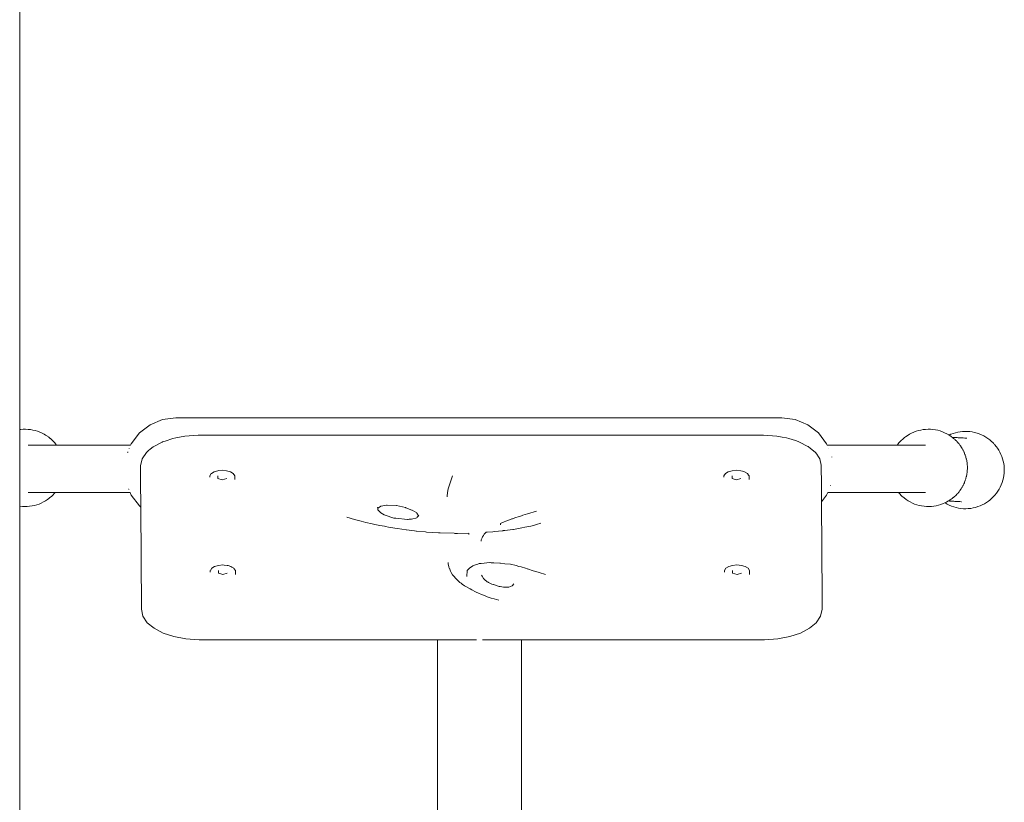
# Model space of a CAD drawing. Extents: x 2265 to 4758, y 3920 to 5035.
# Drawn here: x 2556 to 2632, y 4162 to 4223 of the extents above; entities that cross this region are included whole.
import ezdxf

# ---------------------------------------------------------------- set-up
doc = ezdxf.new("R2010")
doc.units = 0
doc.header["$MEASUREMENT"] = 0
doc.layers.add('ProfileEdges_Nr_Pióra__7', color=7, linetype='Continuous', lineweight=18)

msp = doc.modelspace()

# ---------------------------------------------------------------- linework, layer by layer
at = {"layer": 'ProfileEdges_Nr_Pióra__7', "linetype": 'Continuous', "flags": 128}
for points in [[(2555.728, 4299.992), (2555.728, 4191.106)], [(2565.046, 4190.843), (2565.879, 4191.482)], [(2565.879, 4191.482), (2566.847, 4191.883)], [(2566.847, 4191.883), (2567.887, 4192.02)], [(2567.887, 4192.02), (2615.086, 4192.02)], [(2615.086, 4192.02), (2616.126, 4191.883)], [(2616.126, 4191.883), (2617.095, 4191.482)], [(2617.095, 4191.482), (2617.927, 4190.843)], [(2555.813, 4191.118), (2555.728, 4191.106)], [(2555.728, 4191.083), (2555.728, 4191.066)], [(2555.728, 4191.057), (2555.728, 4191.022)], [(2555.728, 4191.022), (2555.728, 4190.996)], [(2555.728, 4190.996), (2555.728, 4190.921)], [(2555.728, 4190.921), (2555.728, 4190.835)], [(2555.728, 4190.835), (2555.728, 4190.819)], [(2555.728, 4190.815), (2555.728, 4190.801)], [(2555.728, 4190.801), (2555.728, 4190.732)], [(2555.728, 4190.732), (2555.728, 4190.682)], [(2555.728, 4190.682), (2555.728, 4190.66)], [(2555.728, 4190.66), (2555.728, 4190.576)], [(2555.813, 4191.118), (2556.002, 4191.133)], [(2556.002, 4191.133), (2556.191, 4191.137)], [(2556.381, 4191.128), (2556.191, 4191.137)], [(2556.381, 4191.128), (2556.569, 4191.108)], [(2556.756, 4191.076), (2556.569, 4191.108)], [(2556.756, 4191.076), (2556.94, 4191.032)], [(2557.122, 4190.977), (2556.94, 4191.032)], [(2557.122, 4190.977), (2557.299, 4190.911)], [(2557.472, 4190.834), (2557.299, 4190.911)], [(2557.472, 4190.834), (2557.64, 4190.746)], [(2557.64, 4190.746), (2557.742, 4190.682)], [(2557.742, 4190.682), (2557.802, 4190.647)], [(2557.802, 4190.647), (2557.891, 4190.585)], [(2557.952, 4190.541), (2557.9, 4190.58)], [(2565.046, 4190.843), (2564.408, 4190.011)], [(2567.898, 4190.469), (2568.588, 4190.6)], [(2569.615, 4190.663), (2568.588, 4190.6)], [(2588.806, 4190.663), (2569.615, 4190.663)], [(2613.66, 4190.663), (2588.806, 4190.663)], [(2613.66, 4190.663), (2614.687, 4190.6)], [(2614.687, 4190.6), (2615.096, 4190.523)], [(2617.927, 4190.843), (2618.565, 4190.011)], [(2624.702, 4190.539), (2624.762, 4190.58)], [(2624.858, 4190.647), (2624.762, 4190.58)], [(2624.858, 4190.647), (2624.92, 4190.682)], [(2624.92, 4190.682), (2625.02, 4190.746)], [(2625.02, 4190.746), (2625.188, 4190.834)], [(2625.188, 4190.834), (2625.361, 4190.911)], [(2625.361, 4190.911), (2625.539, 4190.977)], [(2625.721, 4191.032), (2625.539, 4190.977)], [(2625.721, 4191.032), (2625.905, 4191.076)], [(2625.905, 4191.076), (2626.093, 4191.108)], [(2626.093, 4191.108), (2626.281, 4191.128)], [(2626.471, 4191.137), (2626.281, 4191.128)], [(2626.471, 4191.137), (2626.66, 4191.133)], [(2626.66, 4191.133), (2626.849, 4191.118)], [(2626.849, 4191.118), (2627.037, 4191.091)], [(2627.223, 4191.052), (2627.037, 4191.091)], [(2627.223, 4191.052), (2627.405, 4191.002)], [(2627.405, 4191.002), (2627.584, 4190.94)], [(2627.759, 4190.867), (2627.584, 4190.94)], [(2627.759, 4190.867), (2627.929, 4190.784)], [(2627.929, 4190.784), (2628.094, 4190.689)], [(2628.094, 4190.689), (2628.105, 4190.682)], [(2628.238, 4190.741), (2628.105, 4190.682)], [(2628.115, 4190.675), (2628.153, 4190.65)], [(2628.153, 4190.65), (2628.171, 4190.639)], [(2628.171, 4190.639), (2628.187, 4190.628)], [(2628.187, 4190.628), (2628.238, 4190.594)], [(2628.416, 4190.807), (2628.238, 4190.741)], [(2628.238, 4190.594), (2628.252, 4190.585)], [(2628.29, 4190.556), (2628.252, 4190.585)], [(2628.416, 4190.807), (2628.597, 4190.862)], [(2628.597, 4190.862), (2628.782, 4190.906)], [(2628.782, 4190.906), (2628.969, 4190.938)], [(2628.969, 4190.938), (2629.157, 4190.958)], [(2629.157, 4190.958), (2629.347, 4190.967)], [(2629.347, 4190.967), (2629.537, 4190.963)], [(2629.537, 4190.963), (2629.726, 4190.948)], [(2629.726, 4190.948), (2629.913, 4190.921)], [(2629.913, 4190.921), (2630.099, 4190.882)], [(2630.282, 4190.832), (2630.099, 4190.882)], [(2630.282, 4190.832), (2630.461, 4190.77)], [(2630.461, 4190.77), (2630.635, 4190.697)], [(2630.635, 4190.697), (2630.806, 4190.613)], [(2630.806, 4190.613), (2630.97, 4190.519)], [(2555.728, 4190.576), (2555.728, 4190.519)], [(2555.728, 4190.509), (2555.728, 4190.455)], [(2555.728, 4190.455), (2555.728, 4190.419)], [(2555.728, 4190.419), (2555.728, 4190.385)], [(2555.728, 4190.385), (2555.728, 4190.314)], [(2555.728, 4190.314), (2555.728, 4190.269)], [(2555.728, 4190.269), (2555.728, 4190.184)], [(2555.728, 4190.184), (2555.728, 4190.092)], [(2555.728, 4190.092), (2555.728, 4189.874)], [(2555.728, 4189.874), (2555.728, 4189.86)], [(2555.728, 4189.86), (2555.728, 4189.849)], [(2555.728, 4189.846), (2555.728, 4189.831)], [(2555.728, 4189.831), (2555.728, 4189.774)], [(2556.416, 4189.897), (2556.381, 4189.897)], [(2556.452, 4189.897), (2556.416, 4189.897)], [(2556.453, 4189.896), (2556.463, 4189.897)], [(2556.649, 4189.897), (2556.463, 4189.897)], [(2556.738, 4189.897), (2556.649, 4189.897)], [(2556.757, 4189.897), (2556.738, 4189.897)], [(2556.802, 4189.897), (2556.757, 4189.897)], [(2557.031, 4189.897), (2556.802, 4189.897)], [(2557.245, 4189.897), (2557.031, 4189.897)], [(2557.279, 4189.897), (2557.245, 4189.897)], [(2557.318, 4189.897), (2557.279, 4189.897)], [(2557.536, 4189.897), (2557.318, 4189.897)], [(2557.585, 4189.897), (2557.536, 4189.897)], [(2557.614, 4189.897), (2557.594, 4189.897)], [(2557.761, 4189.897), (2557.614, 4189.897)], [(2557.784, 4189.897), (2557.761, 4189.897)], [(2557.856, 4189.897), (2557.784, 4189.897)], [(2557.899, 4189.897), (2557.856, 4189.897)], [(2557.93, 4189.897), (2557.899, 4189.897)], [(2557.943, 4189.897), (2557.93, 4189.897)], [(2558.006, 4189.897), (2557.943, 4189.897)], [(2557.959, 4190.535), (2558.051, 4190.467)], [(2558.085, 4189.897), (2558.006, 4189.897)], [(2558.105, 4190.422), (2558.051, 4190.467)], [(2558.151, 4189.897), (2558.085, 4189.897)], [(2558.116, 4190.412), (2558.106, 4190.421)], [(2558.194, 4190.346), (2558.116, 4190.412)], [(2558.195, 4189.897), (2558.151, 4189.897)], [(2558.33, 4190.215), (2558.194, 4190.346)], [(2558.3, 4189.897), (2558.195, 4189.897)], [(2558.369, 4189.897), (2558.304, 4189.897)], [(2558.457, 4190.077), (2558.33, 4190.215)], [(2558.448, 4189.897), (2558.369, 4189.897)], [(2558.496, 4189.897), (2558.448, 4189.897)], [(2558.576, 4189.931), (2558.457, 4190.077)], [(2558.553, 4189.897), (2558.496, 4189.897)], [(2558.586, 4189.897), (2558.553, 4189.897)], [(2558.576, 4189.931), (2558.599, 4189.897)], [(2559.578, 4189.897), (2558.599, 4189.897)], [(2559.578, 4189.897), (2561.031, 4189.897)], [(2562.61, 4189.897), (2561.031, 4189.897)], [(2562.61, 4189.897), (2564.361, 4189.897)], [(2564.408, 4190.011), (2564.361, 4189.897)], [(2566.171, 4189.8), (2566.815, 4190.142)], [(2566.858, 4190.157), (2566.815, 4190.142)], [(2567.045, 4190.219), (2566.858, 4190.157)], [(2567.646, 4190.422), (2567.045, 4190.219)], [(2567.646, 4190.422), (2567.898, 4190.469)], [(2615.096, 4190.523), (2615.44, 4190.458)], [(2615.44, 4190.458), (2615.631, 4190.422)], [(2616.136, 4190.252), (2615.631, 4190.422)], [(2616.351, 4190.18), (2616.136, 4190.252)], [(2616.465, 4190.142), (2616.351, 4190.18)], [(2617.105, 4189.805), (2616.465, 4190.142)], [(2618.565, 4190.011), (2618.612, 4189.897)], [(2618.612, 4189.897), (2620.085, 4189.897)], [(2621.663, 4189.897), (2620.085, 4189.897)], [(2621.663, 4189.897), (2623.112, 4189.897)], [(2624.063, 4189.897), (2623.112, 4189.897)], [(2624.085, 4189.931), (2624.063, 4189.897)], [(2624.108, 4189.897), (2624.075, 4189.897)], [(2624.085, 4189.931), (2624.203, 4190.077)], [(2624.166, 4189.897), (2624.108, 4189.897)], [(2624.214, 4189.897), (2624.166, 4189.897)], [(2624.331, 4190.215), (2624.203, 4190.077)], [(2624.294, 4189.897), (2624.214, 4189.897)], [(2624.359, 4189.897), (2624.294, 4189.897)], [(2624.331, 4190.215), (2624.413, 4190.294)], [(2624.384, 4189.897), (2624.359, 4189.897)], [(2624.44, 4189.897), (2624.384, 4189.897)], [(2624.413, 4190.294), (2624.467, 4190.346)], [(2624.522, 4189.897), (2624.44, 4189.897)], [(2624.467, 4190.346), (2624.553, 4190.418)], [(2624.579, 4189.897), (2624.522, 4189.897)], [(2624.558, 4190.423), (2624.611, 4190.467)], [(2624.658, 4189.897), (2624.579, 4189.897)], [(2624.611, 4190.467), (2624.635, 4190.485)], [(2624.635, 4190.485), (2624.702, 4190.539)], [(2624.72, 4189.897), (2624.658, 4189.897)], [(2624.734, 4189.897), (2624.72, 4189.897)], [(2624.809, 4189.897), (2624.748, 4189.897)], [(2624.823, 4189.897), (2624.809, 4189.897)], [(2624.907, 4189.897), (2624.832, 4189.897)], [(2625.065, 4189.897), (2624.907, 4189.897)], [(2625.128, 4189.897), (2625.08, 4189.897)], [(2625.334, 4189.897), (2625.128, 4189.897)], [(2625.356, 4189.897), (2625.334, 4189.897)], [(2625.391, 4189.897), (2625.356, 4189.897)], [(2625.431, 4189.897), (2625.391, 4189.897)], [(2625.64, 4189.897), (2625.431, 4189.897)], [(2625.777, 4189.897), (2625.64, 4189.897)], [(2625.832, 4189.897), (2625.777, 4189.897)], [(2626.022, 4189.897), (2625.832, 4189.897)], [(2626.141, 4189.897), (2626.03, 4189.897)], [(2626.185, 4189.897), (2626.141, 4189.897)], [(2626.204, 4189.897), (2626.185, 4189.897)], [(2626.283, 4189.897), (2626.204, 4189.897)], [(2628.341, 4190.518), (2628.29, 4190.556)], [(2628.359, 4190.504), (2628.341, 4190.518)], [(2628.359, 4190.504), (2628.375, 4190.503)], [(2628.384, 4190.485), (2628.371, 4190.495)], [(2628.375, 4190.503), (2628.51, 4190.495)], [(2628.397, 4190.475), (2628.384, 4190.485)], [(2628.403, 4190.471), (2628.417, 4190.459)], [(2628.417, 4190.459), (2628.433, 4190.445)], [(2628.433, 4190.445), (2628.461, 4190.422)], [(2628.48, 4190.405), (2628.461, 4190.422)], [(2628.518, 4190.372), (2628.494, 4190.393)], [(2628.559, 4190.492), (2628.51, 4190.495)], [(2628.518, 4190.372), (2628.539, 4190.355)], [(2628.58, 4190.316), (2628.546, 4190.348)], [(2628.597, 4190.49), (2628.559, 4190.492)], [(2628.601, 4190.295), (2628.582, 4190.316)], [(2628.746, 4190.481), (2628.597, 4190.49)], [(2628.632, 4190.269), (2628.604, 4190.295)], [(2628.65, 4190.248), (2628.632, 4190.269)], [(2628.672, 4190.226), (2628.652, 4190.248)], [(2628.727, 4190.17), (2628.682, 4190.216)], [(2628.749, 4190.147), (2628.727, 4190.17)], [(2628.809, 4190.477), (2628.746, 4190.481)], [(2628.762, 4190.134), (2628.749, 4190.147)], [(2628.762, 4190.134), (2628.802, 4190.084)], [(2628.923, 4190.471), (2628.809, 4190.477)], [(2628.821, 4190.06), (2628.809, 4190.076)], [(2628.884, 4189.99), (2628.821, 4190.06)], [(2628.901, 4189.965), (2628.884, 4189.99)], [(2628.927, 4189.928), (2628.901, 4189.965)], [(2628.941, 4190.47), (2628.923, 4190.471)], [(2628.959, 4189.887), (2628.927, 4189.928)], [(2628.958, 4190.469), (2628.941, 4190.47)], [(2629.066, 4190.462), (2628.961, 4190.468)], [(2628.979, 4189.862), (2628.961, 4189.887)], [(2628.996, 4189.84), (2628.979, 4189.862)], [(2629.038, 4189.777), (2628.996, 4189.84)], [(2629.09, 4190.461), (2629.066, 4190.462)], [(2629.142, 4190.458), (2629.09, 4190.461)], [(2629.158, 4190.457), (2629.142, 4190.458)], [(2629.197, 4190.454), (2629.158, 4190.457)], [(2629.333, 4190.446), (2629.197, 4190.454)], [(2629.491, 4190.437), (2629.337, 4190.446)], [(2631.128, 4190.415), (2630.97, 4190.519)], [(2631.128, 4190.415), (2631.279, 4190.301)], [(2631.279, 4190.301), (2631.368, 4190.224)], [(2631.423, 4190.178), (2631.368, 4190.224)], [(2631.507, 4190.097), (2631.423, 4190.178)], [(2631.558, 4190.046), (2631.507, 4190.097)], [(2631.558, 4190.046), (2631.592, 4190.008)], [(2631.637, 4189.962), (2631.592, 4190.008)], [(2631.685, 4189.906), (2631.639, 4189.957)], [(2631.693, 4189.896), (2631.685, 4189.906)], [(2631.759, 4189.819), (2631.693, 4189.896)], [(2631.759, 4189.819), (2631.803, 4189.758)], [(2555.728, 4189.774), (2555.728, 4189.701)], [(2555.728, 4189.701), (2555.728, 4189.664)], [(2555.728, 4189.664), (2555.728, 4189.645)], [(2555.728, 4189.645), (2555.728, 4189.466)], [(2555.728, 4189.466), (2555.728, 4189.357)], [(2555.728, 4189.357), (2555.728, 4189.211)], [(2555.728, 4189.211), (2555.728, 4188.983)], [(2564.137, 4189.357), (2564.129, 4189.337)], [(2564.144, 4189.372), (2564.137, 4189.357)], [(2564.261, 4189.656), (2564.257, 4189.645)], [(2565.261, 4188.837), (2565.596, 4189.335)], [(2565.76, 4189.472), (2565.596, 4189.335)], [(2565.889, 4189.58), (2565.76, 4189.472)], [(2566.123, 4189.775), (2565.889, 4189.58)], [(2566.123, 4189.775), (2566.171, 4189.8)], [(2617.15, 4189.781), (2617.105, 4189.805)], [(2617.161, 4189.775), (2617.15, 4189.781)], [(2617.285, 4189.673), (2617.161, 4189.775)], [(2617.693, 4189.335), (2617.285, 4189.673)], [(2617.693, 4189.335), (2617.796, 4189.185)], [(2617.796, 4189.185), (2617.936, 4188.98)], [(2618.717, 4189.645), (2618.722, 4189.631)], [(2629.054, 4189.752), (2629.038, 4189.777)], [(2629.099, 4189.683), (2629.054, 4189.752)], [(2629.11, 4189.66), (2629.099, 4189.683)], [(2629.11, 4189.66), (2629.126, 4189.635)], [(2629.126, 4189.635), (2629.181, 4189.537)], [(2629.181, 4189.537), (2629.192, 4189.519)], [(2629.195, 4189.511), (2629.246, 4189.408)], [(2629.246, 4189.408), (2629.258, 4189.382)], [(2629.258, 4189.382), (2629.274, 4189.35)], [(2629.274, 4189.35), (2629.306, 4189.273)], [(2629.306, 4189.273), (2629.316, 4189.248)], [(2629.316, 4189.248), (2629.345, 4189.176)], [(2629.345, 4189.176), (2629.36, 4189.134)], [(2629.36, 4189.134), (2629.368, 4189.108)], [(2629.368, 4189.108), (2629.406, 4188.998)], [(2631.803, 4189.758), (2631.871, 4189.669)], [(2631.974, 4189.511), (2631.871, 4189.669)], [(2632.066, 4189.348), (2631.974, 4189.511)], [(2632.149, 4189.179), (2632.066, 4189.348)], [(2632.149, 4189.179), (2632.22, 4189.005)], [(2555.728, 4188.983), (2555.728, 4188.892)], [(2555.728, 4188.892), (2555.728, 4188.543)], [(2555.728, 4188.519), (2555.728, 4188.543)], [(2555.728, 4188.519), (2555.728, 4188.502)], [(2555.728, 4188.502), (2555.728, 4188.053)], [(2565.146, 4188.294), (2565.145, 4188.188)], [(2565.261, 4188.837), (2565.146, 4188.294)], [(2617.936, 4188.98), (2618.034, 4188.837)], [(2618.146, 4188.334), (2618.034, 4188.837)], [(2618.155, 4188.294), (2618.146, 4188.334)], [(2618.157, 4188.003), (2618.155, 4188.294)], [(2618.974, 4188.983), (2618.976, 4188.966)], [(2629.408, 4188.991), (2629.415, 4188.965)], [(2629.415, 4188.965), (2629.447, 4188.844)], [(2629.447, 4188.844), (2629.454, 4188.818)], [(2629.454, 4188.818), (2629.479, 4188.694)], [(2629.479, 4188.694), (2629.485, 4188.668)], [(2629.485, 4188.668), (2629.492, 4188.633)], [(2629.492, 4188.633), (2629.505, 4188.542)], [(2629.505, 4188.542), (2629.508, 4188.516)], [(2629.508, 4188.516), (2629.518, 4188.447)], [(2629.518, 4188.447), (2629.522, 4188.387)], [(2629.522, 4188.387), (2629.524, 4188.362)], [(2629.524, 4188.362), (2629.532, 4188.259)], [(2632.22, 4189.005), (2632.28, 4188.828)], [(2632.329, 4188.646), (2632.28, 4188.828)], [(2632.329, 4188.646), (2632.366, 4188.462)], [(2632.366, 4188.462), (2632.392, 4188.276)], [(2555.728, 4188.053), (2555.728, 4188.034)], [(2555.728, 4188.034), (2555.728, 4187.563)], [(2555.728, 4187.561), (2555.728, 4187.544)], [(2555.728, 4187.544), (2555.728, 4187.515)], [(2555.728, 4187.515), (2555.728, 4187.123)], [(2565.145, 4188.003), (2565.144, 4187.359)], [(2565.145, 4188.188), (2565.145, 4188.003)], [(2570.646, 4187.678), (2570.529, 4187.508)], [(2570.671, 4187.693), (2570.646, 4187.678)], [(2570.867, 4187.817), (2570.671, 4187.693)], [(2571.164, 4187.907), (2570.867, 4187.817)], [(2571.163, 4187.421), (2571.163, 4187.521)], [(2571.164, 4187.907), (2571.236, 4187.914)], [(2571.236, 4187.914), (2571.503, 4187.939)], [(2571.842, 4187.907), (2571.503, 4187.939)], [(2571.842, 4187.907), (2572.14, 4187.817)], [(2572.362, 4187.678), (2572.14, 4187.817)], [(2572.48, 4187.508), (2572.362, 4187.678)], [(2589.436, 4187.518), (2589.302, 4187.116)], [(2610.691, 4187.678), (2610.575, 4187.508)], [(2610.691, 4187.678), (2610.912, 4187.817)], [(2611.209, 4187.907), (2610.912, 4187.817)], [(2611.209, 4187.421), (2611.208, 4187.521)], [(2611.548, 4187.939), (2611.209, 4187.907)], [(2611.887, 4187.907), (2611.548, 4187.939)], [(2611.887, 4187.907), (2612.008, 4187.871)], [(2612.008, 4187.871), (2612.185, 4187.817)], [(2612.407, 4187.678), (2612.185, 4187.817)], [(2612.49, 4187.558), (2612.407, 4187.678)], [(2612.526, 4187.508), (2612.49, 4187.558)], [(2618.162, 4187.088), (2618.157, 4188.003)], [(2629.469, 4187.512), (2629.456, 4187.46)], [(2629.469, 4187.512), (2629.482, 4187.586)], [(2629.482, 4187.586), (2629.487, 4187.612)], [(2629.487, 4187.612), (2629.502, 4187.697)], [(2629.507, 4187.74), (2629.502, 4187.697)], [(2629.51, 4187.766), (2629.507, 4187.74)], [(2629.524, 4187.884), (2629.51, 4187.766)], [(2629.524, 4187.895), (2629.526, 4187.921)], [(2629.524, 4187.884), (2629.524, 4187.895)], [(2629.526, 4187.921), (2629.533, 4188.051)], [(2629.532, 4188.259), (2629.532, 4188.232)], [(2629.532, 4188.232), (2629.532, 4188.206)], [(2629.532, 4188.206), (2629.534, 4188.076)], [(2629.533, 4188.051), (2629.534, 4188.072)], [(2632.377, 4187.527), (2632.343, 4187.342)], [(2632.377, 4187.527), (2632.398, 4187.714)], [(2632.406, 4188.089), (2632.392, 4188.276)], [(2632.408, 4187.901), (2632.398, 4187.714)], [(2632.408, 4187.901), (2632.406, 4188.089)], [(2555.728, 4187.123), (2555.728, 4186.996)], [(2555.728, 4186.996), (2555.728, 4186.749)], [(2555.728, 4186.749), (2555.728, 4186.52)], [(2565.148, 4186.74), (2565.144, 4187.359)], [(2570.529, 4187.508), (2570.529, 4187.407)], [(2571.164, 4187.312), (2571.163, 4187.421)], [(2571.508, 4187.208), (2571.164, 4187.312)], [(2571.851, 4187.312), (2571.508, 4187.208)], [(2572.48, 4187.508), (2572.481, 4187.461)], [(2572.481, 4187.461), (2572.481, 4187.326)], [(2572.481, 4187.225), (2572.481, 4187.326)], [(2589.302, 4187.116), (2589.095, 4186.491)], [(2610.575, 4187.501), (2610.574, 4187.407)], [(2611.209, 4187.312), (2611.209, 4187.421)], [(2611.301, 4187.284), (2611.209, 4187.312)], [(2611.553, 4187.208), (2611.301, 4187.284)], [(2611.896, 4187.312), (2611.553, 4187.208)], [(2612.527, 4187.326), (2612.526, 4187.508)], [(2612.527, 4187.326), (2612.526, 4187.225)], [(2618.164, 4186.732), (2618.162, 4187.088)], [(2618.873, 4186.737), (2618.878, 4186.749)], [(2618.878, 4186.749), (2618.885, 4186.765)], [(2629.193, 4186.75), (2629.18, 4186.725)], [(2629.222, 4186.803), (2629.193, 4186.75)], [(2629.222, 4186.803), (2629.247, 4186.858)], [(2629.247, 4186.858), (2629.259, 4186.883)], [(2629.259, 4186.883), (2629.3, 4186.974)], [(2629.3, 4186.974), (2629.309, 4186.997)], [(2629.309, 4186.997), (2629.319, 4187.022)], [(2629.319, 4187.022), (2629.363, 4187.139)], [(2629.368, 4187.15), (2629.363, 4187.139)], [(2629.368, 4187.15), (2629.371, 4187.164)], [(2629.371, 4187.164), (2629.41, 4187.285)], [(2629.41, 4187.285), (2629.417, 4187.311)], [(2629.417, 4187.311), (2629.424, 4187.329)], [(2629.45, 4187.435), (2629.424, 4187.329)], [(2629.456, 4187.46), (2629.45, 4187.435)], [(2632.097, 4186.634), (2632.175, 4186.805)], [(2632.175, 4186.805), (2632.243, 4186.981)], [(2632.299, 4187.16), (2632.243, 4186.981)], [(2632.299, 4187.16), (2632.343, 4187.342)], [(2555.728, 4186.52), (2555.728, 4186.461)], [(2555.728, 4186.461), (2555.728, 4186.405)], [(2555.728, 4186.405), (2555.728, 4186.275)], [(2555.728, 4186.275), (2555.728, 4186.263)], [(2555.728, 4186.263), (2555.728, 4186.178)], [(2555.728, 4186.178), (2555.728, 4186.083)], [(2555.728, 4186.083), (2555.728, 4186.003)], [(2555.728, 4186.003), (2555.728, 4185.882)], [(2556.409, 4186.209), (2556.385, 4186.209)], [(2556.464, 4186.209), (2556.409, 4186.209)], [(2556.464, 4186.209), (2556.542, 4186.209)], [(2556.542, 4186.209), (2556.698, 4186.209)], [(2556.698, 4186.209), (2556.929, 4186.209)], [(2556.929, 4186.209), (2556.941, 4186.209)], [(2556.95, 4186.209), (2557.244, 4186.209)], [(2557.346, 4186.209), (2557.246, 4186.209)], [(2557.399, 4186.209), (2557.346, 4186.209)], [(2557.528, 4186.209), (2557.399, 4186.209)], [(2557.549, 4186.209), (2557.528, 4186.209)], [(2557.656, 4186.209), (2557.555, 4186.209)], [(2557.667, 4186.209), (2557.656, 4186.209)], [(2557.747, 4186.209), (2557.687, 4186.209)], [(2557.83, 4186.209), (2557.747, 4186.209)], [(2557.85, 4186.209), (2557.83, 4186.209)], [(2557.866, 4186.209), (2557.85, 4186.209)], [(2557.986, 4186.209), (2557.866, 4186.209)], [(2558.072, 4186.209), (2557.986, 4186.209)], [(2558.165, 4186.209), (2558.072, 4186.209)], [(2558.209, 4186.209), (2558.165, 4186.209)], [(2558.301, 4186.209), (2558.209, 4186.209)], [(2558.283, 4185.989), (2558.249, 4185.957)], [(2558.283, 4185.989), (2558.331, 4186.039)], [(2558.321, 4186.209), (2558.301, 4186.209)], [(2558.34, 4186.209), (2558.321, 4186.209)], [(2558.334, 4186.041), (2558.414, 4186.124)], [(2558.34, 4186.209), (2558.435, 4186.209)], [(2558.486, 4186.209), (2558.414, 4186.124)], [(2558.435, 4186.209), (2558.447, 4186.209)], [(2558.447, 4186.209), (2558.486, 4186.209)], [(2558.486, 4186.209), (2559.579, 4186.209)], [(2559.579, 4186.209), (2561.032, 4186.209)], [(2561.032, 4186.209), (2562.611, 4186.209)], [(2562.611, 4186.209), (2564.32, 4186.209)], [(2564.215, 4186.461), (2564.208, 4186.477)], [(2564.219, 4186.45), (2564.215, 4186.461)], [(2564.408, 4185.994), (2564.32, 4186.209)], [(2565.046, 4185.162), (2564.408, 4185.994)], [(2565.149, 4186.546), (2565.148, 4186.74)], [(2565.154, 4185.63), (2565.149, 4186.546)], [(2589.075, 4186.374), (2589.007, 4185.969)], [(2589.095, 4186.491), (2589.075, 4186.374)], [(2618.167, 4186.079), (2618.164, 4186.732)], [(2618.169, 4185.811), (2618.167, 4186.079)], [(2618.171, 4185.48), (2618.565, 4185.994)], [(2618.565, 4185.994), (2618.654, 4186.209)], [(2620.084, 4186.209), (2618.654, 4186.209)], [(2621.661, 4186.209), (2620.084, 4186.209)], [(2621.661, 4186.209), (2623.111, 4186.209)], [(2623.111, 4186.209), (2624.175, 4186.209)], [(2624.199, 4186.182), (2624.175, 4186.209)], [(2624.176, 4186.209), (2624.193, 4186.209)], [(2624.193, 4186.209), (2624.214, 4186.209)], [(2624.216, 4186.161), (2624.202, 4186.178)], [(2624.214, 4186.209), (2624.227, 4186.209)], [(2624.246, 4186.129), (2624.216, 4186.161)], [(2624.227, 4186.209), (2624.323, 4186.209)], [(2624.325, 4186.043), (2624.247, 4186.124)], [(2624.323, 4186.209), (2624.342, 4186.209)], [(2624.378, 4185.989), (2624.331, 4186.037)], [(2624.342, 4186.209), (2624.383, 4186.209)], [(2624.462, 4185.908), (2624.378, 4185.989)], [(2624.455, 4186.209), (2624.383, 4186.209)], [(2624.499, 4186.209), (2624.455, 4186.209)], [(2624.57, 4186.209), (2624.499, 4186.209)], [(2624.666, 4186.209), (2624.57, 4186.209)], [(2624.694, 4186.209), (2624.666, 4186.209)], [(2624.828, 4186.209), (2624.694, 4186.209)], [(2624.875, 4186.209), (2624.828, 4186.209)], [(2624.911, 4186.209), (2624.875, 4186.209)], [(2624.929, 4186.209), (2624.919, 4186.209)], [(2624.981, 4186.209), (2624.929, 4186.209)], [(2625.001, 4186.209), (2624.981, 4186.209)], [(2625.057, 4186.209), (2625.001, 4186.209)], [(2625.117, 4186.209), (2625.057, 4186.209)], [(2625.193, 4186.209), (2625.117, 4186.209)], [(2625.238, 4186.209), (2625.193, 4186.209)], [(2625.266, 4186.209), (2625.238, 4186.209)], [(2625.32, 4186.209), (2625.266, 4186.209)], [(2625.43, 4186.209), (2625.32, 4186.209)], [(2625.56, 4186.209), (2625.43, 4186.209)], [(2625.747, 4186.209), (2625.56, 4186.209)], [(2625.834, 4186.209), (2625.747, 4186.209)], [(2625.867, 4186.209), (2625.834, 4186.209)], [(2626.051, 4186.209), (2625.867, 4186.209)], [(2626.182, 4186.209), (2626.051, 4186.209)], [(2626.203, 4186.209), (2626.182, 4186.209)], [(2626.281, 4186.209), (2626.203, 4186.209)], [(2628.598, 4185.962), (2628.617, 4185.984)], [(2628.621, 4185.984), (2628.679, 4186.039)], [(2628.707, 4186.072), (2628.688, 4186.049)], [(2628.776, 4186.145), (2628.709, 4186.072)], [(2628.797, 4186.168), (2628.776, 4186.145)], [(2628.806, 4186.178), (2628.863, 4186.247)], [(2628.863, 4186.247), (2628.882, 4186.271)], [(2628.882, 4186.271), (2628.925, 4186.324)], [(2628.925, 4186.324), (2628.948, 4186.357)], [(2628.948, 4186.357), (2628.966, 4186.382)], [(2628.966, 4186.382), (2629.031, 4186.474)], [(2629.034, 4186.478), (2629.045, 4186.498)], [(2629.047, 4186.498), (2629.108, 4186.596)], [(2629.108, 4186.596), (2629.122, 4186.621)], [(2629.122, 4186.621), (2629.133, 4186.637)], [(2629.18, 4186.725), (2629.133, 4186.637)], [(2631.681, 4186.009), (2631.604, 4185.927)], [(2631.799, 4186.155), (2631.681, 4186.009)], [(2631.799, 4186.155), (2631.909, 4186.309)], [(2631.909, 4186.309), (2632.008, 4186.468)], [(2632.097, 4186.634), (2632.008, 4186.468)], [(2555.728, 4185.881), (2555.728, 4185.846)], [(2555.728, 4185.846), (2555.728, 4185.815)], [(2555.728, 4185.813), (2555.728, 4185.799)], [(2555.728, 4185.799), (2555.728, 4185.759)], [(2555.728, 4185.759), (2555.728, 4185.697)], [(2555.728, 4185.69), (2555.728, 4185.68)], [(2555.728, 4185.68), (2555.728, 4185.597)], [(2555.728, 4185.597), (2555.728, 4185.518)], [(2555.728, 4185.518), (2555.728, 4185.47)], [(2555.728, 4185.47), (2555.728, 4185.408)], [(2555.728, 4185.408), (2555.728, 4185.344)], [(2555.728, 4185.344), (2555.728, 4185.321)], [(2555.728, 4185.321), (2555.728, 4185.243)], [(2555.728, 4185.239), (2555.728, 4185.214)], [(2555.728, 4185.214), (2555.728, 4185.202)], [(2556.876, 4185.204), (2557.058, 4185.254)], [(2557.238, 4185.316), (2557.058, 4185.254)], [(2557.412, 4185.389), (2557.238, 4185.316)], [(2557.582, 4185.473), (2557.412, 4185.389)], [(2557.582, 4185.473), (2557.746, 4185.567)], [(2557.904, 4185.671), (2557.746, 4185.567)], [(2557.999, 4185.744), (2557.904, 4185.671)], [(2558.055, 4185.785), (2557.999, 4185.744)], [(2558.055, 4185.785), (2558.145, 4185.862)], [(2558.198, 4185.908), (2558.145, 4185.862)], [(2558.198, 4185.908), (2558.249, 4185.957)], [(2565.154, 4185.474), (2565.154, 4185.63)], [(2565.156, 4185.139), (2565.154, 4185.474)], [(2583.863, 4185.137), (2584.302, 4185.222)], [(2584.302, 4185.222), (2584.343, 4185.221)], [(2584.343, 4185.221), (2585.044, 4185.197)], [(2589.007, 4185.969), (2589.007, 4185.87)], [(2618.17, 4185.58), (2618.169, 4185.811)], [(2618.171, 4185.48), (2618.17, 4185.58)], [(2618.212, 4178.055), (2618.171, 4185.48)], [(2624.517, 4185.862), (2624.462, 4185.908)], [(2624.517, 4185.862), (2624.605, 4185.785)], [(2624.757, 4185.671), (2624.605, 4185.785)], [(2624.915, 4185.567), (2624.757, 4185.671)], [(2624.915, 4185.567), (2625.079, 4185.473)], [(2625.249, 4185.389), (2625.079, 4185.473)], [(2625.424, 4185.316), (2625.249, 4185.389)], [(2625.603, 4185.254), (2625.424, 4185.316)], [(2625.786, 4185.204), (2625.603, 4185.254)], [(2627.102, 4185.18), (2627.287, 4185.224)], [(2627.287, 4185.224), (2627.469, 4185.279)], [(2627.469, 4185.279), (2627.646, 4185.345)], [(2627.646, 4185.345), (2627.779, 4185.404)], [(2627.779, 4185.404), (2627.791, 4185.397)], [(2627.785, 4185.407), (2627.81, 4185.418)], [(2627.955, 4185.302), (2627.791, 4185.397)], [(2627.832, 4185.429), (2627.82, 4185.422)], [(2627.899, 4185.464), (2627.832, 4185.429)], [(2627.921, 4185.476), (2627.899, 4185.464)], [(2627.988, 4185.51), (2627.921, 4185.476)], [(2628.125, 4185.219), (2627.955, 4185.302)], [(2627.988, 4185.51), (2628.015, 4185.527)], [(2628.015, 4185.527), (2628.032, 4185.537)], [(2628.032, 4185.537), (2628.046, 4185.546)], [(2628.055, 4185.552), (2628.149, 4185.545)], [(2628.089, 4185.572), (2628.073, 4185.562)], [(2628.089, 4185.572), (2628.105, 4185.582)], [(2628.125, 4185.594), (2628.105, 4185.582)], [(2628.15, 4185.609), (2628.125, 4185.594)], [(2628.125, 4185.219), (2628.3, 4185.146)], [(2628.173, 4185.625), (2628.151, 4185.61)], [(2628.152, 4185.546), (2628.173, 4185.545)], [(2628.204, 4185.647), (2628.173, 4185.625)], [(2628.195, 4185.544), (2628.183, 4185.541)], [(2628.251, 4185.539), (2628.202, 4185.541)], [(2628.229, 4185.664), (2628.206, 4185.647)], [(2628.244, 4185.674), (2628.231, 4185.664)], [(2628.25, 4185.678), (2628.27, 4185.692)], [(2628.251, 4185.539), (2628.278, 4185.539)], [(2628.272, 4185.692), (2628.288, 4185.705)], [(2628.283, 4185.537), (2628.469, 4185.526)], [(2628.343, 4185.747), (2628.306, 4185.717)], [(2628.345, 4185.747), (2628.372, 4185.767)], [(2628.372, 4185.767), (2628.399, 4185.787)], [(2628.399, 4185.787), (2628.423, 4185.81)], [(2628.425, 4185.81), (2628.449, 4185.831)], [(2628.51, 4185.882), (2628.454, 4185.835)], [(2628.469, 4185.526), (2628.545, 4185.522)], [(2628.536, 4185.904), (2628.51, 4185.882)], [(2628.542, 4185.909), (2628.598, 4185.962)], [(2628.545, 4185.522), (2628.57, 4185.522)], [(2628.614, 4185.519), (2628.57, 4185.522)], [(2628.672, 4185.515), (2628.621, 4185.517)], [(2628.673, 4185.514), (2628.717, 4185.512)], [(2628.717, 4185.512), (2628.8, 4185.507)], [(2628.8, 4185.507), (2628.908, 4185.5)], [(2628.908, 4185.5), (2628.933, 4185.499)], [(2628.933, 4185.499), (2629.05, 4185.493)], [(2629.05, 4185.493), (2629.078, 4185.49)], [(2630.523, 4185.175), (2630.696, 4185.252)], [(2630.864, 4185.34), (2630.696, 4185.252)], [(2630.864, 4185.34), (2631.026, 4185.439)], [(2631.182, 4185.547), (2631.026, 4185.439)], [(2631.272, 4185.618), (2631.182, 4185.547)], [(2631.275, 4185.621), (2631.331, 4185.665)], [(2631.364, 4185.695), (2631.331, 4185.665)], [(2631.418, 4185.74), (2631.364, 4185.695)], [(2631.468, 4185.788), (2631.418, 4185.74)], [(2631.471, 4185.792), (2631.553, 4185.87)], [(2631.553, 4185.87), (2631.604, 4185.927)], [(2555.728, 4185.198), (2555.728, 4185.178)], [(2555.728, 4185.178), (2555.728, 4185.16)], [(2555.728, 4185.151), (2555.747, 4185.148)], [(2555.728, 4185.151), (2555.728, 4147.048)], [(2555.936, 4185.128), (2555.747, 4185.148)], [(2555.936, 4185.128), (2556.125, 4185.119)], [(2556.315, 4185.123), (2556.125, 4185.119)], [(2556.503, 4185.138), (2556.315, 4185.123)], [(2556.691, 4185.165), (2556.503, 4185.138)], [(2556.876, 4185.204), (2556.691, 4185.165)], [(2565.157, 4185.077), (2565.046, 4185.162)], [(2565.157, 4185.077), (2565.156, 4185.139)], [(2565.201, 4177.12), (2565.157, 4185.077)], [(2583.611, 4184.988), (2583.603, 4185.081)], [(2583.622, 4184.873), (2583.611, 4184.988)], [(2583.616, 4184.991), (2583.837, 4185.132)], [(2583.656, 4184.832), (2583.622, 4184.873)], [(2583.675, 4184.81), (2583.656, 4184.832)], [(2583.794, 4184.67), (2583.675, 4184.81)], [(2583.845, 4184.637), (2583.794, 4184.67)], [(2583.837, 4185.132), (2583.863, 4185.137)], [(2584.107, 4184.468), (2583.845, 4184.637)], [(2584.107, 4184.468), (2584.128, 4184.461)], [(2584.128, 4184.461), (2584.188, 4184.442)], [(2585.044, 4185.197), (2585.084, 4185.189)], [(2585.084, 4185.189), (2585.77, 4185.042)], [(2585.77, 4185.042), (2585.797, 4185.031)], [(2585.797, 4185.031), (2586.266, 4184.846)], [(2586.266, 4184.846), (2586.287, 4184.834)], [(2586.287, 4184.834), (2586.65, 4184.625)], [(2586.658, 4184.61), (2586.65, 4184.625)], [(2586.778, 4184.406), (2586.658, 4184.61)], [(2586.811, 4184.449), (2586.778, 4184.406)], [(2594.92, 4184.436), (2595.27, 4184.543)], [(2595.27, 4184.543), (2595.968, 4184.762)], [(2625.971, 4185.165), (2625.786, 4185.204)], [(2626.159, 4185.138), (2625.971, 4185.165)], [(2626.348, 4185.123), (2626.159, 4185.138)], [(2626.348, 4185.123), (2626.537, 4185.119)], [(2626.537, 4185.119), (2626.727, 4185.128)], [(2626.916, 4185.148), (2626.727, 4185.128)], [(2626.916, 4185.148), (2627.102, 4185.18)], [(2628.3, 4185.146), (2628.479, 4185.084)], [(2628.479, 4185.084), (2628.662, 4185.034)], [(2628.662, 4185.034), (2628.848, 4184.995)], [(2628.848, 4184.995), (2629.035, 4184.968)], [(2629.035, 4184.968), (2629.224, 4184.953)], [(2629.414, 4184.949), (2629.224, 4184.953)], [(2629.414, 4184.949), (2629.603, 4184.958)], [(2629.603, 4184.958), (2629.792, 4184.978)], [(2629.792, 4184.978), (2629.979, 4185.01)], [(2630.164, 4185.054), (2629.979, 4185.01)], [(2630.164, 4185.054), (2630.345, 4185.109)], [(2630.523, 4185.175), (2630.345, 4185.109)], [(2581.8, 4184.106), (2581.21, 4184.284)], [(2581.8, 4184.106), (2582.321, 4183.977)], [(2582.321, 4183.977), (2582.683, 4183.887)], [(2582.683, 4183.887), (2583.181, 4183.777)], [(2583.19, 4183.776), (2583.395, 4183.731)], [(2583.395, 4183.731), (2583.773, 4183.654)], [(2584.188, 4184.442), (2584.874, 4184.219)], [(2584.889, 4184.218), (2584.874, 4184.219)], [(2584.961, 4184.211), (2584.889, 4184.218)], [(2585.033, 4184.204), (2584.961, 4184.211)], [(2585.941, 4184.116), (2585.033, 4184.204)], [(2585.98, 4184.119), (2585.941, 4184.116)], [(2586.064, 4184.124), (2585.98, 4184.119)], [(2586.253, 4184.135), (2586.064, 4184.124)], [(2586.334, 4184.157), (2586.253, 4184.135)], [(2586.586, 4184.224), (2586.334, 4184.157)], [(2586.658, 4184.244), (2586.586, 4184.224)], [(2586.686, 4184.28), (2586.658, 4184.244)], [(2586.778, 4184.406), (2586.686, 4184.28)], [(2593.171, 4183.797), (2593.171, 4183.698)], [(2593.181, 4183.801), (2593.455, 4183.927)], [(2593.455, 4183.927), (2593.591, 4183.989)], [(2593.733, 4184.04), (2593.591, 4183.989)], [(2594.061, 4184.158), (2593.733, 4184.04)], [(2594.094, 4184.17), (2594.061, 4184.158)], [(2594.094, 4184.17), (2594.296, 4184.237)], [(2594.296, 4184.237), (2594.632, 4184.348)], [(2594.632, 4184.348), (2594.738, 4184.38)], [(2594.738, 4184.38), (2594.817, 4184.404)], [(2594.817, 4184.404), (2594.92, 4184.436)], [(2595.755, 4183.648), (2595.985, 4183.722)], [(2595.985, 4183.722), (2596.325, 4183.83)], [(2583.773, 4183.654), (2584.132, 4183.582)], [(2584.132, 4183.582), (2584.223, 4183.563)], [(2584.462, 4183.521), (2584.223, 4183.563)], [(2584.943, 4183.435), (2584.462, 4183.521)], [(2584.952, 4183.433), (2585.163, 4183.401)], [(2585.163, 4183.401), (2585.817, 4183.301)], [(2585.845, 4183.297), (2585.817, 4183.301)], [(2586.468, 4183.219), (2585.845, 4183.297)], [(2586.609, 4183.201), (2586.468, 4183.219)], [(2586.635, 4183.199), (2586.609, 4183.201)], [(2587.324, 4183.14), (2586.635, 4183.199)], [(2587.4, 4183.134), (2587.324, 4183.14)], [(2587.414, 4183.133), (2587.4, 4183.134)], [(2587.414, 4183.133), (2588.345, 4183.075)], [(2588.345, 4183.075), (2588.421, 4183.07)], [(2588.421, 4183.07), (2588.48, 4183.066)], [(2589.557, 4183.034), (2588.48, 4183.066)], [(2589.622, 4183.032), (2589.557, 4183.034)], [(2589.72, 4183.029), (2589.622, 4183.032)], [(2589.72, 4183.029), (2589.75, 4183.03)], [(2589.75, 4183.03), (2589.82, 4183.03)], [(2589.82, 4183.03), (2590.713, 4183.037)], [(2590.713, 4183.037), (2590.713, 4182.939)], [(2591.838, 4182.874), (2591.895, 4182.969)], [(2591.895, 4182.969), (2591.944, 4183.013)], [(2591.944, 4183.013), (2592.027, 4183.087)], [(2592.027, 4183.087), (2592.062, 4183.118)], [(2592.132, 4183.123), (2592.062, 4183.118)], [(2592.584, 4183.154), (2592.132, 4183.123)], [(2592.686, 4183.166), (2592.586, 4183.155)], [(2593.343, 4183.24), (2592.686, 4183.166)], [(2593.379, 4183.244), (2593.343, 4183.24)], [(2593.508, 4183.26), (2593.379, 4183.244)], [(2594.128, 4183.337), (2593.508, 4183.26)], [(2594.175, 4183.342), (2594.128, 4183.337)], [(2594.175, 4183.342), (2594.837, 4183.46)], [(2594.837, 4183.46), (2595.076, 4183.502)], [(2595.076, 4183.502), (2595.524, 4183.598)], [(2595.524, 4183.598), (2595.755, 4183.648)], [(2591.675, 4182.528), (2591.737, 4182.676)], [(2591.675, 4182.528), (2591.676, 4182.431)], [(2591.74, 4182.684), (2591.777, 4182.773)], [(2591.777, 4182.773), (2591.838, 4182.874)], [(2589.091, 4180.771), (2589.098, 4180.728)], [(2589.098, 4180.728), (2589.107, 4180.671)], [(2589.107, 4180.669), (2589.146, 4180.43)], [(2591.142, 4180.55), (2591.399, 4180.643)], [(2591.399, 4180.643), (2591.521, 4180.687)], [(2591.58, 4180.691), (2591.521, 4180.687)], [(2591.663, 4180.698), (2591.58, 4180.691)], [(2592.348, 4180.752), (2591.663, 4180.698)], [(2592.372, 4180.751), (2592.348, 4180.752)], [(2592.451, 4180.748), (2592.372, 4180.751)], [(2592.645, 4180.739), (2592.451, 4180.748)], [(2593.11, 4180.718), (2592.645, 4180.739)], [(2593.18, 4180.71), (2593.11, 4180.718)], [(2593.517, 4180.672), (2593.18, 4180.71)], [(2593.961, 4180.621), (2593.517, 4180.672)], [(2593.961, 4180.621), (2594.382, 4180.518)], [(2570.571, 4180.017), (2570.571, 4180.139)], [(2570.688, 4180.309), (2570.576, 4180.146)], [(2570.688, 4180.309), (2570.908, 4180.448)], [(2571.205, 4180.538), (2570.908, 4180.448)], [(2571.205, 4180.031), (2571.204, 4180.152)], [(2571.544, 4180.57), (2571.205, 4180.538)], [(2571.205, 4179.943), (2571.205, 4180.031)], [(2571.231, 4179.935), (2571.205, 4179.943)], [(2571.549, 4179.839), (2571.231, 4179.935)], [(2571.642, 4180.561), (2571.544, 4180.57)], [(2571.892, 4179.943), (2571.549, 4179.839)], [(2571.883, 4180.538), (2571.642, 4180.561)], [(2571.883, 4180.538), (2571.955, 4180.517)], [(2571.955, 4180.517), (2572.182, 4180.448)], [(2572.249, 4180.406), (2572.182, 4180.448)], [(2572.403, 4180.309), (2572.249, 4180.406)], [(2572.522, 4180.139), (2572.408, 4180.303)], [(2572.523, 4179.989), (2572.522, 4180.139)], [(2572.523, 4179.957), (2572.523, 4179.989)], [(2572.523, 4179.835), (2572.523, 4179.957)], [(2589.146, 4180.43), (2589.186, 4180.33)], [(2589.189, 4180.323), (2589.287, 4180.079)], [(2589.287, 4180.079), (2589.34, 4179.983)], [(2589.34, 4179.983), (2589.439, 4179.804)], [(2590.573, 4180.045), (2590.556, 4179.782)], [(2590.58, 4180.146), (2590.574, 4180.048)], [(2590.694, 4180.265), (2590.58, 4180.146)], [(2590.708, 4180.28), (2590.694, 4180.265)], [(2590.784, 4180.36), (2590.708, 4180.28)], [(2590.988, 4180.468), (2590.784, 4180.36)], [(2591.03, 4180.491), (2590.988, 4180.468)], [(2591.056, 4180.504), (2591.03, 4180.491)], [(2591.142, 4180.55), (2591.056, 4180.504)], [(2594.382, 4180.518), (2594.609, 4180.463)], [(2594.609, 4180.463), (2594.79, 4180.418)], [(2594.79, 4180.418), (2595.115, 4180.315)], [(2595.115, 4180.315), (2595.248, 4180.273)], [(2595.248, 4180.273), (2595.281, 4180.263)], [(2595.281, 4180.263), (2595.717, 4180.125)], [(2595.717, 4180.125), (2595.932, 4180.056)], [(2595.932, 4180.056), (2596.19, 4179.975)], [(2596.19, 4179.975), (2596.673, 4179.822)], [(2610.733, 4180.309), (2610.616, 4180.139)], [(2610.616, 4180.139), (2610.617, 4180.059)], [(2610.617, 4180.059), (2610.616, 4180.017)], [(2610.733, 4180.309), (2610.953, 4180.448)], [(2611.251, 4180.538), (2610.953, 4180.448)], [(2611.25, 4180.031), (2611.25, 4180.152)], [(2611.251, 4179.943), (2611.25, 4180.031)], [(2611.251, 4180.538), (2611.589, 4180.57)], [(2611.595, 4179.839), (2611.251, 4179.943)], [(2611.928, 4180.538), (2611.589, 4180.57)], [(2611.937, 4179.943), (2611.595, 4179.839)], [(2611.928, 4180.538), (2612.227, 4180.448)], [(2612.227, 4180.448), (2612.449, 4180.309)], [(2612.567, 4180.139), (2612.449, 4180.309)], [(2612.568, 4179.957), (2612.567, 4180.139)], [(2612.568, 4179.957), (2612.568, 4179.835)], [(2589.506, 4179.726), (2589.439, 4179.804)], [(2589.525, 4179.704), (2589.506, 4179.726)], [(2589.693, 4179.507), (2589.525, 4179.704)], [(2589.772, 4179.433), (2589.693, 4179.507)], [(2589.806, 4179.401), (2589.772, 4179.433)], [(2590.017, 4179.203), (2589.806, 4179.401)], [(2590.106, 4179.143), (2590.017, 4179.203)], [(2590.192, 4179.085), (2590.106, 4179.143)], [(2590.381, 4178.957), (2590.192, 4179.085)], [(2590.556, 4179.782), (2590.556, 4179.684)], [(2590.56, 4179.738), (2590.556, 4179.684)], [(2591.7, 4179.779), (2591.737, 4179.709)], [(2591.742, 4179.7), (2591.842, 4179.51)], [(2591.907, 4179.456), (2591.842, 4179.51)], [(2591.923, 4179.444), (2591.907, 4179.456)], [(2592.133, 4179.271), (2591.923, 4179.444)], [(2592.133, 4179.271), (2592.213, 4179.23)], [(2592.213, 4179.23), (2592.243, 4179.214)], [(2592.243, 4179.214), (2592.502, 4179.082)], [(2592.598, 4179.047), (2592.502, 4179.082)], [(2594.108, 4178.979), (2594.209, 4179.102)], [(2590.381, 4178.957), (2590.483, 4178.896)], [(2590.483, 4178.896), (2590.8, 4178.705)], [(2590.803, 4178.704), (2590.93, 4178.639)], [(2590.93, 4178.639), (2591.23, 4178.486)], [(2591.23, 4178.486), (2591.268, 4178.466)], [(2591.268, 4178.466), (2591.462, 4178.38)], [(2591.462, 4178.38), (2591.688, 4178.28)], [(2592.624, 4179.038), (2592.598, 4179.047)], [(2592.983, 4178.909), (2592.624, 4179.038)], [(2593.077, 4178.895), (2592.983, 4178.909)], [(2593.158, 4178.882), (2593.077, 4178.895)], [(2593.415, 4178.842), (2593.158, 4178.882)], [(2593.415, 4178.842), (2593.55, 4178.841)], [(2593.55, 4178.841), (2593.7, 4178.84)], [(2593.7, 4178.84), (2593.831, 4178.839)], [(2593.831, 4178.839), (2594.078, 4178.942)], [(2594.078, 4178.942), (2594.108, 4178.979)], [(2591.688, 4178.28), (2591.76, 4178.248)], [(2591.982, 4178.163), (2591.76, 4178.248)], [(2592.035, 4178.143), (2591.982, 4178.163)], [(2592.143, 4178.102), (2592.035, 4178.143)], [(2592.36, 4178.019), (2592.143, 4178.102)], [(2592.437, 4177.999), (2592.366, 4178.018)], [(2592.689, 4177.933), (2592.437, 4177.999)], [(2593.051, 4177.839), (2592.689, 4177.933)], [(2618.212, 4178.055), (2618.211, 4177.12)], [(2565.201, 4177.12), (2565.323, 4176.578)], [(2618.211, 4177.12), (2618.095, 4176.578)], [(2565.663, 4176.079), (2565.323, 4176.578)], [(2565.663, 4176.079), (2566.195, 4175.639)], [(2617.76, 4176.079), (2617.233, 4175.639)], [(2617.76, 4176.079), (2618.095, 4176.578)], [(2566.195, 4175.639), (2566.891, 4175.272)], [(2566.891, 4175.272), (2567.725, 4174.993)], [(2616.541, 4175.272), (2615.71, 4174.993)], [(2616.541, 4175.272), (2617.233, 4175.639)], [(2567.725, 4174.993), (2568.669, 4174.814)], [(2569.697, 4174.752), (2568.669, 4174.814)], [(2588.257, 4174.752), (2569.697, 4174.752)], [(2588.346, 4174.752), (2588.257, 4174.752)], [(2588.257, 4174.752), (2588.257, 4147.718)], [(2588.374, 4174.752), (2588.346, 4174.752)], [(2588.621, 4174.752), (2588.374, 4174.752)], [(2588.705, 4174.752), (2588.621, 4174.752)], [(2588.838, 4174.752), (2588.705, 4174.752)], [(2589.218, 4174.752), (2588.838, 4174.752)], [(2589.701, 4174.752), (2589.218, 4174.752)], [(2589.882, 4174.752), (2589.701, 4174.752)], [(2590.448, 4174.752), (2589.882, 4174.752)], [(2590.666, 4174.752), (2590.448, 4174.752)], [(2591.292, 4174.752), (2590.666, 4174.752)], [(2591.312, 4174.752), (2591.292, 4174.752)], [(2592.164, 4174.752), (2591.768, 4174.752)], [(2592.408, 4174.752), (2592.164, 4174.752)], [(2592.975, 4174.752), (2592.408, 4174.752)], [(2593.191, 4174.752), (2592.975, 4174.752)], [(2593.372, 4174.752), (2593.191, 4174.752)], [(2593.855, 4174.752), (2593.372, 4174.752)], [(2594.235, 4174.752), (2593.855, 4174.752)], [(2594.368, 4174.752), (2594.235, 4174.752)], [(2594.617, 4174.752), (2594.368, 4174.752)], [(2594.699, 4174.752), (2594.617, 4174.752)], [(2594.728, 4174.752), (2594.699, 4174.752)], [(2594.817, 4174.752), (2594.728, 4174.752)], [(2594.817, 4174.752), (2594.816, 4143.561)], [(2613.742, 4174.752), (2594.817, 4174.752)], [(2614.768, 4174.814), (2613.742, 4174.752)], [(2614.768, 4174.814), (2615.71, 4174.993)]]:
    msp.add_lwpolyline(points, dxfattribs=at)

doc.saveas('drawing.dxf')
